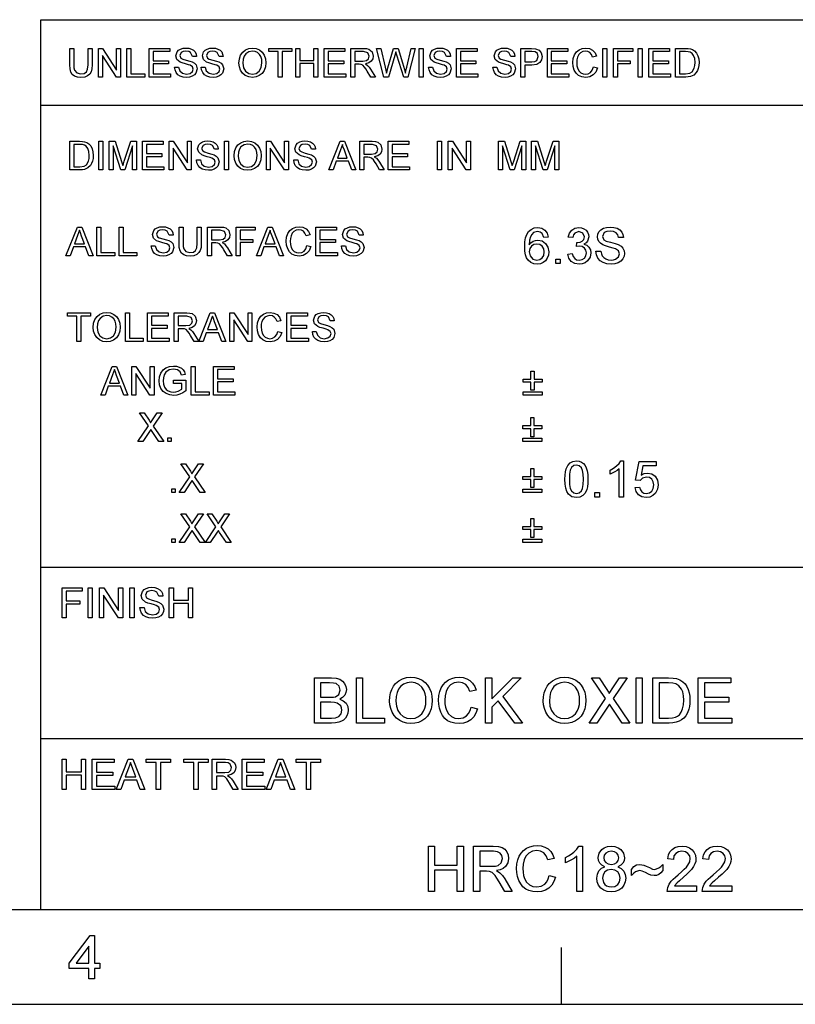
# Model space of a CAD drawing. Extents: x 8 to 406, y 8 to 280.
# Drawn here: x 230 to 272, y 8 to 62 of the extents above; entities that cross this region are included whole.
import ezdxf

# ---------------------------------------------------------------- set-up
doc = ezdxf.new("R2010")
doc.units = 0
doc.layers.get('0').update_dxf_attribs({"linetype": 'CONTINUOUS'})

msp = doc.modelspace()

# ---------------------------------------------------------------- linework, layer by layer
at = {"color": 7}
for p, q in [((230.678, 62.027), (401.25, 62.027)), ((230.678, 12.75), (230.678, 62.027)), ((230.678, 57.288), (315.964, 57.288)), ((230.678, 31.702), (401.25, 31.702)), ((230.678, 22.226), (273.321, 22.226))]:
    msp.add_line(p, q, dxfattribs=at)
at = {"color": 150}
msp.add_line((12.75, 12.75), (401.25, 12.75), dxfattribs=at)
at = {"color": 7, "ltscale": 0.07875}
msp.add_line((259.5, 7.5), (259.5, 10.65), dxfattribs=at)
at = {"color": 11}
msp.add_line((7.5, 7.5), (406.5, 7.5), dxfattribs=at)
at = {"color": 7}
for points in [[(233.292, 60.435), (233.512, 60.435), (233.512, 59.523), (233.499, 59.31), (233.459, 59.145), (233.384, 59.018), (233.266, 58.918), (233.105, 58.852), (232.9, 58.83), (232.7, 58.849), (232.54, 58.906), (232.42, 59), (232.341, 59.128), (232.296, 59.299), (232.281, 59.523), (232.281, 60.435), (232.501, 60.435), (232.501, 59.53), (232.51, 59.353), (232.537, 59.229), (232.664, 59.08), (232.882, 59.028), (233.072, 59.054), (233.198, 59.131), (233.269, 59.283), (233.292, 59.53)], [(233.864, 58.852), (233.864, 60.435), (234.097, 60.435), (234.875, 59.239), (234.875, 60.435), (235.095, 60.435), (235.095, 58.852), (234.862, 58.852), (234.084, 60.047), (234.084, 58.852)], [(235.447, 58.852), (235.447, 60.435), (235.667, 60.435), (235.667, 59.028), (236.436, 59.028), (236.436, 58.852)], [(236.678, 58.852), (236.678, 60.435), (237.821, 60.435), (237.821, 60.259), (236.898, 60.259), (236.898, 59.753), (237.755, 59.753), (237.755, 59.577), (236.898, 59.577), (236.898, 59.028), (237.865, 59.028), (237.865, 58.852)], [(238.085, 59.401), (238.305, 59.401), (238.367, 59.19), (238.517, 59.057), (238.747, 59.006), (238.947, 59.044), (239.076, 59.15), (239.118, 59.287), (239.078, 59.411), (238.944, 59.502), (238.848, 59.534), (238.679, 59.58), (238.503, 59.631), (238.384, 59.679), (238.209, 59.826), (238.151, 60.022), (238.219, 60.246), (238.302, 60.337), (238.416, 60.403), (238.553, 60.443), (238.704, 60.457), (238.868, 60.443), (239.012, 60.402), (239.13, 60.333), (239.217, 60.239), (239.272, 60.124), (239.294, 59.995), (239.074, 59.995), (238.972, 60.209), (238.863, 60.263), (238.712, 60.281), (238.558, 60.263), (238.452, 60.211), (238.371, 60.041), (238.429, 59.9), (238.531, 59.844), (238.725, 59.786), (238.929, 59.732), (239.062, 59.685), (239.185, 59.613), (239.271, 59.525), (239.338, 59.301), (239.266, 59.064), (239.179, 58.966), (239.06, 58.891), (238.917, 58.845), (238.756, 58.83), (238.56, 58.847), (238.398, 58.897), (238.269, 58.98), (238.172, 59.098), (238.109, 59.241)], [(239.558, 59.401), (239.778, 59.401), (239.84, 59.19), (239.99, 59.057), (240.22, 59.006), (240.42, 59.044), (240.549, 59.15), (240.591, 59.287), (240.551, 59.411), (240.417, 59.502), (240.321, 59.534), (240.152, 59.58), (239.976, 59.631), (239.857, 59.679), (239.682, 59.826), (239.624, 60.022), (239.692, 60.246), (239.775, 60.337), (239.889, 60.403), (240.026, 60.443), (240.177, 60.457), (240.341, 60.443), (240.485, 60.402), (240.603, 60.333), (240.69, 60.239), (240.745, 60.124), (240.767, 59.995), (240.548, 59.995), (240.445, 60.209), (240.336, 60.263), (240.185, 60.281), (240.031, 60.263), (239.926, 60.211), (239.844, 60.041), (239.902, 59.9), (240.004, 59.844), (240.198, 59.786), (240.402, 59.732), (240.535, 59.685), (240.658, 59.613), (240.744, 59.525), (240.811, 59.301), (240.739, 59.064), (240.652, 58.966), (240.533, 58.891), (240.39, 58.845), (240.229, 58.83), (240.033, 58.847), (239.871, 58.897), (239.742, 58.98), (239.645, 59.098), (239.582, 59.241)], [(241.647, 59.622), (241.67, 59.865), (241.74, 60.069), (241.856, 60.235), (242.009, 60.358), (242.189, 60.432), (242.395, 60.457), (242.601, 60.431), (242.786, 60.353), (242.939, 60.228), (243.051, 60.063), (243.119, 59.864), (243.142, 59.641), (243.118, 59.414), (243.046, 59.213), (242.93, 59.047), (242.774, 58.927), (242.591, 58.854), (242.394, 58.83), (242.185, 58.857), (242, 58.937), (241.847, 59.064), (241.736, 59.23), (241.669, 59.421)], [(241.867, 59.62), (241.904, 59.364), (242.017, 59.17), (242.186, 59.047), (242.393, 59.006), (242.603, 59.047), (242.773, 59.172), (242.885, 59.372), (242.922, 59.642), (242.906, 59.823), (242.858, 59.979), (242.78, 60.106), (242.672, 60.202), (242.542, 60.261), (242.396, 60.281), (242.195, 60.243), (242.023, 60.129), (241.936, 60.004), (241.884, 59.835)], [(243.823, 58.852), (243.823, 60.259), (243.296, 60.259), (243.296, 60.435), (244.571, 60.435), (244.571, 60.259), (244.043, 60.259), (244.043, 58.852)], [(244.791, 58.852), (244.791, 60.435), (245.011, 60.435), (245.011, 59.775), (245.802, 59.775), (245.802, 60.435), (246.022, 60.435), (246.022, 58.852), (245.802, 58.852), (245.802, 59.599), (245.011, 59.599), (245.011, 58.852)], [(246.374, 58.852), (246.374, 60.435), (247.517, 60.435), (247.517, 60.259), (246.594, 60.259), (246.594, 59.753), (247.451, 59.753), (247.451, 59.577), (246.594, 59.577), (246.594, 59.028), (247.561, 59.028), (247.561, 58.852)], [(247.847, 58.852), (247.847, 60.435), (248.538, 60.435), (248.717, 60.424), (248.847, 60.392), (249.015, 60.243), (249.078, 60.005), (249.052, 59.851), (248.974, 59.723), (248.841, 59.629), (248.651, 59.577), (248.773, 59.498), (248.859, 59.403), (248.94, 59.286), (249.203, 58.852), (248.95, 58.852), (248.749, 59.184), (248.669, 59.31), (248.605, 59.403), (248.503, 59.508), (248.411, 59.548), (248.299, 59.555), (248.067, 59.555), (248.067, 58.852)], [(248.067, 59.731), (248.498, 59.731), (248.709, 59.761), (248.82, 59.857), (248.858, 60), (248.783, 60.186), (248.547, 60.259), (248.067, 60.259)], [(249.677, 58.852), (249.269, 60.435), (249.496, 60.435), (249.734, 59.396), (249.771, 59.234), (249.808, 59.073), (249.865, 59.265), (249.891, 59.355), (250.209, 60.435), (250.461, 60.435), (250.694, 59.645), (250.761, 59.453), (250.817, 59.262), (250.863, 59.073), (250.896, 59.216), (250.937, 59.393), (251.175, 60.435), (251.402, 60.435), (250.994, 58.852), (250.77, 58.852), (250.39, 60.069), (250.335, 60.244), (250.275, 60.04), (249.925, 58.852)], [(251.622, 58.852), (251.622, 60.435), (251.842, 60.435), (251.842, 58.852)], [(252.149, 59.401), (252.369, 59.401), (252.431, 59.19), (252.581, 59.057), (252.811, 59.006), (253.011, 59.044), (253.14, 59.15), (253.183, 59.287), (253.142, 59.411), (253.008, 59.502), (252.912, 59.534), (252.743, 59.58), (252.567, 59.631), (252.448, 59.679), (252.273, 59.826), (252.215, 60.022), (252.283, 60.246), (252.366, 60.337), (252.48, 60.403), (252.617, 60.443), (252.768, 60.457), (252.932, 60.443), (253.076, 60.402), (253.194, 60.333), (253.281, 60.239), (253.336, 60.124), (253.359, 59.995), (253.139, 59.995), (253.036, 60.209), (252.927, 60.263), (252.777, 60.281), (252.622, 60.263), (252.517, 60.211), (252.435, 60.041), (252.493, 59.9), (252.595, 59.844), (252.789, 59.786), (252.993, 59.732), (253.126, 59.685), (253.249, 59.613), (253.335, 59.525), (253.403, 59.301), (253.331, 59.064), (253.243, 58.966), (253.124, 58.891), (252.981, 58.845), (252.821, 58.83), (252.624, 58.847), (252.462, 58.897), (252.334, 58.98), (252.236, 59.098), (252.173, 59.241)], [(253.688, 58.852), (253.688, 60.435), (254.832, 60.435), (254.832, 60.259), (253.908, 60.259), (253.908, 59.753), (254.766, 59.753), (254.766, 59.577), (253.908, 59.577), (253.908, 59.028), (254.876, 59.028), (254.876, 58.852)], [(255.711, 59.401), (255.931, 59.401), (255.993, 59.19), (256.143, 59.057), (256.373, 59.006), (256.573, 59.044), (256.702, 59.15), (256.744, 59.287), (256.704, 59.411), (256.57, 59.502), (256.474, 59.534), (256.305, 59.58), (256.129, 59.631), (256.01, 59.679), (255.835, 59.826), (255.777, 60.022), (255.845, 60.246), (255.928, 60.337), (256.042, 60.403), (256.179, 60.443), (256.33, 60.457), (256.494, 60.443), (256.638, 60.402), (256.756, 60.333), (256.843, 60.239), (256.898, 60.124), (256.92, 59.995), (256.7, 59.995), (256.598, 60.209), (256.489, 60.263), (256.338, 60.281), (256.184, 60.263), (256.078, 60.211), (255.997, 60.041), (256.055, 59.9), (256.157, 59.844), (256.351, 59.786), (256.555, 59.732), (256.688, 59.685), (256.811, 59.613), (256.897, 59.525), (256.964, 59.301), (256.892, 59.064), (256.805, 58.966), (256.686, 58.891), (256.543, 58.845), (256.382, 58.83), (256.186, 58.847), (256.024, 58.897), (255.895, 58.98), (255.798, 59.098), (255.735, 59.241)], [(257.25, 58.852), (257.25, 60.435), (257.837, 60.435), (258.074, 60.42), (258.265, 60.347), (258.39, 60.197), (258.437, 59.985), (258.406, 59.802), (258.313, 59.649), (258.138, 59.546), (257.863, 59.511), (257.47, 59.511), (257.47, 58.852)], [(257.47, 59.687), (257.861, 59.687), (258.027, 59.706), (258.136, 59.764), (258.217, 59.979), (258.17, 60.15), (258.043, 60.245), (257.857, 60.259), (257.47, 60.259)], [(258.723, 58.852), (258.723, 60.435), (259.866, 60.435), (259.866, 60.259), (258.943, 60.259), (258.943, 59.753), (259.8, 59.753), (259.8, 59.577), (258.943, 59.577), (258.943, 59.028), (259.91, 59.028), (259.91, 58.852)], [(261.274, 59.407), (261.493, 59.355), (261.404, 59.129), (261.263, 58.964), (261.077, 58.863), (260.855, 58.83), (260.629, 58.856), (260.45, 58.933), (260.312, 59.06), (260.212, 59.233), (260.151, 59.437), (260.13, 59.655), (260.153, 59.885), (260.221, 60.084), (260.331, 60.245), (260.48, 60.362), (260.656, 60.433), (260.849, 60.457), (261.059, 60.427), (261.233, 60.337), (261.365, 60.193), (261.449, 60), (261.23, 59.951), (261.167, 60.1), (261.082, 60.202), (260.972, 60.261), (260.838, 60.281), (260.683, 60.259), (260.556, 60.194), (260.459, 60.091), (260.396, 59.959), (260.362, 59.81), (260.35, 59.656), (260.364, 59.468), (260.406, 59.305), (260.477, 59.173), (260.579, 59.08), (260.702, 59.024), (260.835, 59.006), (260.988, 59.031), (261.117, 59.107), (261.214, 59.233)], [(261.801, 58.852), (261.801, 60.435), (262.021, 60.435), (262.021, 58.852)], [(262.395, 58.852), (262.395, 60.435), (263.45, 60.435), (263.45, 60.259), (262.615, 60.259), (262.615, 59.753), (263.318, 59.753), (263.318, 59.577), (262.615, 59.577), (262.615, 58.852)], [(263.758, 58.852), (263.758, 60.435), (263.978, 60.435), (263.978, 58.852)], [(264.352, 58.852), (264.352, 60.435), (265.495, 60.435), (265.495, 60.259), (264.571, 60.259), (264.571, 59.753), (265.429, 59.753), (265.429, 59.577), (264.571, 59.577), (264.571, 59.028), (265.539, 59.028), (265.539, 58.852)], [(265.825, 58.852), (265.825, 60.435), (266.365, 60.435), (266.526, 60.429), (266.644, 60.412), (266.769, 60.368), (266.875, 60.299), (266.983, 60.178), (267.06, 60.028), (267.107, 59.852), (267.122, 59.652), (267.111, 59.482), (267.08, 59.332), (267.033, 59.205), (266.973, 59.102), (266.83, 58.958), (266.643, 58.879), (266.525, 58.859), (266.391, 58.852)], [(266.045, 59.028), (266.373, 59.028), (266.611, 59.057), (266.749, 59.141), (266.862, 59.345), (266.892, 59.486), (266.902, 59.655), (266.882, 59.879), (266.823, 60.044), (266.735, 60.157), (266.631, 60.226), (266.524, 60.251), (266.367, 60.259), (266.045, 60.259)], [(232.281, 53.708), (232.281, 55.291), (232.821, 55.291), (232.982, 55.285), (233.1, 55.268), (233.225, 55.224), (233.331, 55.155), (233.439, 55.034), (233.516, 54.884), (233.563, 54.708), (233.578, 54.508), (233.567, 54.338), (233.536, 54.188), (233.489, 54.061), (233.429, 53.958), (233.286, 53.814), (233.099, 53.735), (232.981, 53.715), (232.847, 53.708)], [(232.501, 53.884), (232.829, 53.884), (233.067, 53.913), (233.205, 53.997), (233.318, 54.201), (233.348, 54.343), (233.358, 54.511), (233.338, 54.735), (233.279, 54.9), (233.191, 55.014), (233.087, 55.082), (232.98, 55.107), (232.824, 55.115), (232.501, 55.115)], [(233.886, 53.708), (233.886, 55.291), (234.106, 55.291), (234.106, 53.708)], [(234.457, 53.708), (234.457, 55.291), (234.784, 55.291), (235.143, 54.177), (235.216, 53.944), (235.248, 54.05), (235.295, 54.196), (235.651, 55.291), (235.974, 55.291), (235.974, 53.708), (235.755, 53.708), (235.755, 55.049), (235.324, 53.708), (235.104, 53.708), (234.677, 55.049), (234.677, 53.708)], [(236.304, 53.708), (236.304, 55.291), (237.447, 55.291), (237.447, 55.115), (236.524, 55.115), (236.524, 54.609), (237.382, 54.609), (237.382, 54.433), (236.524, 54.433), (236.524, 53.884), (237.491, 53.884), (237.491, 53.708)], [(237.777, 53.708), (237.777, 55.291), (238.01, 55.291), (238.789, 54.095), (238.789, 55.291), (239.008, 55.291), (239.008, 53.708), (238.776, 53.708), (237.997, 54.903), (237.997, 53.708)], [(239.294, 54.258), (239.514, 54.258), (239.576, 54.046), (239.726, 53.913), (239.956, 53.862), (240.156, 53.9), (240.285, 54.006), (240.328, 54.143), (240.287, 54.267), (240.153, 54.358), (240.057, 54.39), (239.888, 54.436), (239.712, 54.487), (239.593, 54.535), (239.418, 54.682), (239.36, 54.878), (239.428, 55.102), (239.511, 55.193), (239.625, 55.259), (239.762, 55.299), (239.913, 55.313), (240.077, 55.299), (240.221, 55.258), (240.339, 55.189), (240.426, 55.095), (240.481, 54.98), (240.504, 54.851), (240.284, 54.851), (240.181, 55.065), (240.072, 55.119), (239.922, 55.137), (239.767, 55.119), (239.662, 55.067), (239.58, 54.897), (239.638, 54.756), (239.74, 54.7), (239.934, 54.642), (240.138, 54.588), (240.271, 54.541), (240.394, 54.469), (240.48, 54.381), (240.548, 54.157), (240.476, 53.92), (240.388, 53.822), (240.269, 53.748), (240.126, 53.701), (239.966, 53.686), (239.769, 53.703), (239.607, 53.753), (239.479, 53.836), (239.381, 53.954), (239.318, 54.097)], [(240.855, 53.708), (240.855, 55.291), (241.075, 55.291), (241.075, 53.708)], [(241.383, 54.478), (241.406, 54.721), (241.476, 54.925), (241.592, 55.091), (241.745, 55.214), (241.925, 55.288), (242.132, 55.313), (242.337, 55.287), (242.522, 55.209), (242.675, 55.084), (242.787, 54.919), (242.855, 54.72), (242.878, 54.497), (242.854, 54.27), (242.782, 54.069), (242.666, 53.903), (242.51, 53.783), (242.327, 53.71), (242.131, 53.686), (241.921, 53.713), (241.736, 53.793), (241.583, 53.92), (241.472, 54.086), (241.405, 54.277)], [(241.603, 54.476), (241.64, 54.221), (241.753, 54.026), (241.922, 53.903), (242.129, 53.862), (242.34, 53.903), (242.509, 54.028), (242.621, 54.228), (242.658, 54.498), (242.642, 54.679), (242.594, 54.835), (242.516, 54.962), (242.408, 55.058), (242.278, 55.117), (242.133, 55.137), (241.931, 55.099), (241.759, 54.985), (241.672, 54.86), (241.62, 54.691)], [(243.164, 53.708), (243.164, 55.291), (243.397, 55.291), (244.175, 54.095), (244.175, 55.291), (244.395, 55.291), (244.395, 53.708), (244.162, 53.708), (243.384, 54.903), (243.384, 53.708)], [(244.681, 54.258), (244.901, 54.258), (244.963, 54.046), (245.113, 53.913), (245.343, 53.862), (245.543, 53.9), (245.672, 54.006), (245.714, 54.143), (245.674, 54.267), (245.539, 54.358), (245.443, 54.39), (245.275, 54.436), (245.099, 54.487), (244.979, 54.535), (244.804, 54.682), (244.747, 54.878), (244.814, 55.102), (244.897, 55.193), (245.012, 55.259), (245.148, 55.299), (245.3, 55.313), (245.464, 55.299), (245.608, 55.258), (245.726, 55.189), (245.813, 55.095), (245.868, 54.98), (245.89, 54.851), (245.67, 54.851), (245.567, 55.065), (245.459, 55.119), (245.308, 55.137), (245.154, 55.119), (245.048, 55.067), (244.967, 54.897), (245.024, 54.756), (245.127, 54.7), (245.321, 54.642), (245.525, 54.588), (245.658, 54.541), (245.781, 54.469), (245.867, 54.381), (245.934, 54.157), (245.862, 53.92), (245.775, 53.822), (245.656, 53.748), (245.512, 53.701), (245.352, 53.686), (245.156, 53.703), (244.994, 53.753), (244.865, 53.836), (244.767, 53.954), (244.705, 54.097)], [(246.625, 53.708), (247.253, 55.291), (247.495, 55.291), (248.123, 53.708), (247.891, 53.708), (247.714, 54.192), (247.035, 54.192), (246.858, 53.708)], [(247.1, 54.367), (247.648, 54.367), (247.492, 54.794), (247.426, 54.974), (247.374, 55.115), (247.321, 54.97), (247.267, 54.822)], [(248.334, 53.708), (248.334, 55.291), (249.026, 55.291), (249.204, 55.28), (249.334, 55.248), (249.502, 55.099), (249.565, 54.861), (249.539, 54.707), (249.461, 54.579), (249.328, 54.486), (249.138, 54.433), (249.26, 54.354), (249.346, 54.259), (249.427, 54.142), (249.69, 53.708), (249.437, 53.708), (249.237, 54.04), (249.156, 54.166), (249.092, 54.259), (248.99, 54.364), (248.898, 54.404), (248.786, 54.411), (248.554, 54.411), (248.554, 53.708)], [(248.554, 54.587), (248.985, 54.587), (249.196, 54.617), (249.307, 54.713), (249.345, 54.856), (249.271, 55.042), (249.034, 55.115), (248.554, 55.115)], [(249.91, 53.708), (249.91, 55.291), (251.053, 55.291), (251.053, 55.115), (250.13, 55.115), (250.13, 54.609), (250.987, 54.609), (250.987, 54.433), (250.13, 54.433), (250.13, 53.884), (251.097, 53.884), (251.097, 53.708)], [(252.636, 53.708), (252.636, 55.291), (252.856, 55.291), (252.856, 53.708)], [(253.23, 53.708), (253.23, 55.291), (253.463, 55.291), (254.241, 54.095), (254.241, 55.291), (254.461, 55.291), (254.461, 53.708), (254.228, 53.708), (253.45, 54.903), (253.45, 53.708)], [(256.022, 53.708), (256.022, 55.291), (256.349, 55.291), (256.708, 54.177), (256.781, 53.944), (256.813, 54.05), (256.86, 54.196), (257.216, 55.291), (257.539, 55.291), (257.539, 53.708), (257.319, 53.708), (257.319, 55.049), (256.889, 53.708), (256.669, 53.708), (256.242, 55.049), (256.242, 53.708)], [(257.847, 53.708), (257.847, 55.291), (258.174, 55.291), (258.533, 54.177), (258.606, 53.944), (258.638, 54.05), (258.685, 54.196), (259.041, 55.291), (259.364, 55.291), (259.364, 53.708), (259.144, 53.708), (259.144, 55.049), (258.714, 53.708), (258.494, 53.708), (258.067, 55.049), (258.067, 53.708)], [(232.07, 48.958), (232.698, 50.541), (232.941, 50.541), (233.569, 48.958), (233.336, 48.958), (233.159, 49.442), (232.48, 49.442), (232.303, 48.958)], [(232.545, 49.618), (233.094, 49.618), (232.937, 50.045), (232.871, 50.224), (232.819, 50.365), (232.766, 50.22), (232.712, 50.072)], [(233.779, 48.958), (233.779, 50.541), (233.999, 50.541), (233.999, 49.134), (234.769, 49.134), (234.769, 48.958)], [(235.01, 48.958), (235.01, 50.541), (235.23, 50.541), (235.23, 49.134), (236, 49.134), (236, 48.958)], [(236.791, 49.508), (237.011, 49.508), (237.073, 49.296), (237.223, 49.163), (237.453, 49.112), (237.653, 49.151), (237.782, 49.257), (237.825, 49.394), (237.784, 49.518), (237.65, 49.608), (237.554, 49.64), (237.385, 49.686), (237.209, 49.738), (237.09, 49.786), (236.915, 49.932), (236.857, 50.129), (236.925, 50.352), (237.008, 50.443), (237.122, 50.509), (237.259, 50.55), (237.41, 50.563), (237.575, 50.549), (237.718, 50.508), (237.836, 50.439), (237.923, 50.345), (237.979, 50.23), (238.001, 50.101), (237.781, 50.101), (237.678, 50.315), (237.569, 50.369), (237.419, 50.387), (237.265, 50.37), (237.159, 50.317), (237.077, 50.147), (237.135, 50.006), (237.237, 49.95), (237.431, 49.892), (237.635, 49.838), (237.768, 49.791), (237.891, 49.719), (237.977, 49.631), (238.045, 49.407), (237.973, 49.171), (237.885, 49.072), (237.766, 48.998), (237.623, 48.952), (237.463, 48.936), (237.266, 48.953), (237.104, 49.003), (236.976, 49.087), (236.878, 49.204), (236.815, 49.347)], [(239.342, 50.541), (239.562, 50.541), (239.562, 49.629), (239.548, 49.416), (239.508, 49.251), (239.433, 49.125), (239.315, 49.024), (239.154, 48.958), (238.95, 48.936), (238.75, 48.955), (238.59, 49.013), (238.47, 49.106), (238.39, 49.234), (238.345, 49.405), (238.33, 49.629), (238.33, 50.541), (238.55, 50.541), (238.55, 49.637), (238.559, 49.459), (238.587, 49.335), (238.713, 49.186), (238.932, 49.134), (239.122, 49.16), (239.248, 49.238), (239.318, 49.389), (239.342, 49.637)], [(239.913, 48.958), (239.913, 50.541), (240.605, 50.541), (240.783, 50.53), (240.913, 50.499), (241.082, 50.349), (241.145, 50.112), (241.118, 49.958), (241.04, 49.83), (240.907, 49.736), (240.718, 49.684), (240.84, 49.605), (240.926, 49.509), (241.006, 49.392), (241.27, 48.958), (241.016, 48.958), (240.816, 49.29), (240.736, 49.417), (240.671, 49.51), (240.569, 49.614), (240.477, 49.654), (240.366, 49.662), (240.133, 49.662), (240.133, 48.958)], [(240.133, 49.838), (240.564, 49.838), (240.775, 49.867), (240.887, 49.963), (240.925, 50.106), (240.85, 50.292), (240.613, 50.365), (240.133, 50.365)], [(241.489, 48.958), (241.489, 50.541), (242.545, 50.541), (242.545, 50.365), (241.709, 50.365), (241.709, 49.86), (242.413, 49.86), (242.413, 49.684), (241.709, 49.684), (241.709, 48.958)], [(242.62, 48.958), (243.248, 50.541), (243.491, 50.541), (244.119, 48.958), (243.886, 48.958), (243.709, 49.442), (243.03, 49.442), (242.853, 48.958)], [(243.095, 49.618), (243.643, 49.618), (243.487, 50.045), (243.421, 50.224), (243.369, 50.365), (243.316, 50.22), (243.262, 50.072)], [(245.406, 49.514), (245.626, 49.461), (245.536, 49.235), (245.395, 49.071), (245.21, 48.97), (244.988, 48.936), (244.762, 48.962), (244.582, 49.04), (244.445, 49.166), (244.345, 49.34), (244.284, 49.543), (244.263, 49.761), (244.286, 49.991), (244.354, 50.19), (244.464, 50.351), (244.613, 50.468), (244.789, 50.539), (244.982, 50.563), (245.192, 50.533), (245.365, 50.443), (245.498, 50.299), (245.582, 50.106), (245.362, 50.058), (245.3, 50.206), (245.215, 50.309), (245.105, 50.368), (244.971, 50.387), (244.816, 50.365), (244.688, 50.3), (244.592, 50.198), (244.529, 50.066), (244.495, 49.916), (244.483, 49.763), (244.497, 49.574), (244.539, 49.411), (244.61, 49.28), (244.712, 49.186), (244.835, 49.131), (244.967, 49.112), (245.121, 49.137), (245.25, 49.213), (245.347, 49.339)], [(245.912, 48.958), (245.912, 50.541), (247.055, 50.541), (247.055, 50.365), (246.132, 50.365), (246.132, 49.86), (246.989, 49.86), (246.989, 49.684), (246.132, 49.684), (246.132, 49.134), (247.099, 49.134), (247.099, 48.958)], [(247.319, 49.508), (247.539, 49.508), (247.601, 49.296), (247.751, 49.163), (247.981, 49.112), (248.181, 49.151), (248.31, 49.257), (248.353, 49.394), (248.312, 49.518), (248.178, 49.608), (248.082, 49.64), (247.913, 49.686), (247.737, 49.738), (247.618, 49.786), (247.443, 49.932), (247.385, 50.129), (247.453, 50.352), (247.536, 50.443), (247.65, 50.509), (247.787, 50.55), (247.938, 50.563), (248.102, 50.549), (248.246, 50.508), (248.364, 50.439), (248.451, 50.345), (248.506, 50.23), (248.528, 50.101), (248.309, 50.101), (248.206, 50.315), (248.097, 50.369), (247.947, 50.387), (247.792, 50.37), (247.687, 50.317), (247.605, 50.147), (247.663, 50.006), (247.765, 49.95), (247.959, 49.892), (248.163, 49.838), (248.296, 49.791), (248.419, 49.719), (248.505, 49.631), (248.572, 49.407), (248.5, 49.171), (248.413, 49.072), (248.294, 48.998), (248.151, 48.952), (247.991, 48.936), (247.794, 48.953), (247.632, 49.003), (247.504, 49.087), (247.406, 49.204), (247.343, 49.347)], [(258.773, 49.988), (258.523, 49.961), (258.43, 50.183), (258.317, 50.266), (258.181, 50.294), (257.959, 50.233), (257.865, 50.137), (257.788, 50.004), (257.737, 49.817), (257.718, 49.558), (257.817, 49.674), (257.936, 49.757), (258.068, 49.806), (258.206, 49.822), (258.435, 49.777), (258.627, 49.641), (258.758, 49.433), (258.801, 49.173), (258.781, 48.991), (258.719, 48.823), (258.622, 48.68), (258.494, 48.575), (258.341, 48.51), (258.169, 48.488), (257.975, 48.513), (257.806, 48.588), (257.663, 48.713), (257.578, 48.843), (257.517, 49.009), (257.48, 49.212), (257.468, 49.452), (257.481, 49.72), (257.522, 49.949), (257.59, 50.138), (257.685, 50.289), (257.827, 50.415), (257.997, 50.491), (258.197, 50.516), (258.415, 50.481), (258.59, 50.376), (258.712, 50.209)], [(259.857, 49.044), (260.107, 49.072), (260.16, 48.907), (260.239, 48.795), (260.346, 48.732), (260.486, 48.711), (260.649, 48.74), (260.776, 48.826), (260.857, 48.956), (260.884, 49.113), (260.858, 49.261), (260.777, 49.382), (260.656, 49.461), (260.505, 49.488), (260.338, 49.461), (260.364, 49.683), (260.402, 49.68), (260.537, 49.699), (260.659, 49.758), (260.745, 49.857), (260.773, 49.998), (260.688, 50.21), (260.469, 50.294), (260.248, 50.211), (260.175, 50.107), (260.134, 49.961), (259.884, 49.988), (259.955, 50.212), (260.081, 50.378), (260.253, 50.482), (260.462, 50.516), (260.613, 50.499), (260.751, 50.447), (260.868, 50.365), (260.953, 50.257), (261.006, 50.133), (261.023, 50.002), (260.954, 49.769), (260.868, 49.674), (260.749, 49.601), (260.908, 49.539), (261.03, 49.432), (261.108, 49.288), (261.134, 49.111), (261.088, 48.871), (260.948, 48.67), (260.813, 48.569), (260.656, 48.509), (260.477, 48.488), (260.242, 48.527), (260.05, 48.643), (259.917, 48.821)], [(261.412, 49.211), (261.69, 49.211), (261.718, 49.063), (261.768, 48.944), (261.846, 48.85), (261.958, 48.775), (262.095, 48.727), (262.249, 48.711), (262.383, 48.723), (262.501, 48.76), (262.664, 48.893), (262.718, 49.067), (262.666, 49.223), (262.497, 49.338), (262.375, 49.378), (262.163, 49.436), (261.94, 49.501), (261.789, 49.562), (261.66, 49.646), (261.568, 49.747), (261.514, 49.864), (261.496, 49.995), (261.517, 50.141), (261.581, 50.277), (261.686, 50.392), (261.83, 50.476), (262.003, 50.527), (262.194, 50.544), (262.402, 50.527), (262.583, 50.474), (262.732, 50.388), (262.842, 50.268), (262.912, 50.124), (262.94, 49.961), (262.662, 49.961), (262.62, 50.118), (262.532, 50.231), (262.395, 50.299), (262.205, 50.322), (262.01, 50.3), (261.876, 50.233), (261.773, 50.019), (261.846, 49.84), (261.976, 49.769), (262.221, 49.697), (262.479, 49.628), (262.647, 49.569), (262.802, 49.478), (262.91, 49.366), (262.974, 49.234), (262.996, 49.084), (262.973, 48.93), (262.905, 48.785), (262.794, 48.66), (262.644, 48.566), (262.463, 48.508), (262.26, 48.488), (262.012, 48.51), (261.808, 48.573), (261.645, 48.679), (261.522, 48.827), (261.442, 49.008)], [(257.718, 49.179), (257.775, 48.942), (257.927, 48.77), (258.15, 48.711), (258.311, 48.741), (258.44, 48.833), (258.523, 48.977), (258.551, 49.165), (258.524, 49.346), (258.441, 49.483), (258.311, 49.571), (258.14, 49.6), (257.977, 49.571), (257.841, 49.483), (257.748, 49.349)], [(259.19, 48.516), (259.19, 48.766), (259.44, 48.766), (259.44, 48.516)], [(233.578, 44.979), (233.601, 45.221), (233.671, 45.425), (233.787, 45.592), (233.94, 45.715), (234.12, 45.789), (234.326, 45.813), (234.532, 45.787), (234.717, 45.709), (234.87, 45.585), (234.982, 45.419), (235.05, 45.221), (235.073, 44.997), (235.049, 44.771), (234.977, 44.569), (234.861, 44.403), (234.705, 44.283), (234.522, 44.211), (234.325, 44.186), (234.116, 44.213), (233.931, 44.294), (233.778, 44.42), (233.667, 44.586), (233.6, 44.777)], [(243.798, 44.764), (244.018, 44.711), (243.928, 44.486), (243.787, 44.321), (243.602, 44.22), (243.38, 44.186), (243.154, 44.212), (242.974, 44.29), (242.837, 44.417), (242.736, 44.59), (242.675, 44.793), (242.655, 45.011), (242.677, 45.242), (242.746, 45.44), (242.856, 45.601), (243.004, 45.718), (243.18, 45.79), (243.373, 45.813), (243.583, 45.783), (243.757, 45.693), (243.889, 45.549), (243.974, 45.356), (243.754, 45.308), (243.692, 45.457), (243.606, 45.559), (243.497, 45.618), (243.362, 45.637), (243.207, 45.616), (243.08, 45.55), (242.984, 45.448), (242.921, 45.316), (242.886, 45.167), (242.875, 45.013), (242.889, 44.824), (242.93, 44.661), (243.002, 44.53), (243.104, 44.437), (243.227, 44.381), (243.359, 44.362), (243.513, 44.388), (243.641, 44.463), (243.738, 44.589)], [(245.711, 44.758), (245.931, 44.758), (245.993, 44.547), (246.143, 44.413), (246.373, 44.362), (246.573, 44.401), (246.702, 44.507), (246.744, 44.644), (246.703, 44.768), (246.569, 44.859), (246.473, 44.891), (246.305, 44.937), (246.129, 44.988), (246.009, 45.036), (245.834, 45.183), (245.777, 45.379), (245.844, 45.602), (245.927, 45.693), (246.041, 45.76), (246.178, 45.8), (246.33, 45.813), (246.494, 45.799), (246.638, 45.758), (246.756, 45.69), (246.843, 45.595), (246.898, 45.48), (246.92, 45.352), (246.7, 45.352), (246.597, 45.565), (246.489, 45.619), (246.338, 45.637), (246.184, 45.62), (246.078, 45.567), (245.997, 45.398), (246.054, 45.256), (246.157, 45.2), (246.351, 45.143), (246.555, 45.088), (246.688, 45.041), (246.811, 44.97), (246.897, 44.881), (246.964, 44.657), (246.892, 44.421), (246.804, 44.322), (246.685, 44.248), (246.542, 44.202), (246.382, 44.186), (246.186, 44.203), (246.024, 44.253), (245.895, 44.337), (245.797, 44.454), (245.735, 44.597)], [(232.676, 44.208), (232.676, 45.615), (232.149, 45.615), (232.149, 45.791), (233.424, 45.791), (233.424, 45.615), (232.896, 45.615), (232.896, 44.208)], [(233.798, 44.976), (233.835, 44.721), (233.948, 44.526), (234.117, 44.403), (234.324, 44.362), (234.535, 44.404), (234.704, 44.528), (234.816, 44.729), (234.853, 44.999), (234.837, 45.179), (234.789, 45.335), (234.711, 45.463), (234.603, 45.558), (234.473, 45.618), (234.328, 45.637), (234.126, 45.599), (233.954, 45.485), (233.867, 45.361), (233.815, 45.191)], [(235.359, 44.208), (235.359, 45.791), (235.579, 45.791), (235.579, 44.384), (236.348, 44.384), (236.348, 44.208)], [(236.59, 44.208), (236.59, 45.791), (237.733, 45.791), (237.733, 45.615), (236.81, 45.615), (236.81, 45.11), (237.667, 45.11), (237.667, 44.934), (236.81, 44.934), (236.81, 44.384), (237.777, 44.384), (237.777, 44.208)], [(238.063, 44.208), (238.063, 45.791), (238.755, 45.791), (238.933, 45.781), (239.063, 45.749), (239.231, 45.599), (239.294, 45.362), (239.268, 45.208), (239.19, 45.08), (239.057, 44.986), (238.867, 44.934), (238.989, 44.855), (239.075, 44.76), (239.156, 44.642), (239.419, 44.208), (239.166, 44.208), (238.966, 44.54), (238.885, 44.667), (238.821, 44.76), (238.719, 44.865), (238.627, 44.905), (238.516, 44.912), (238.283, 44.912), (238.283, 44.208)], [(238.283, 45.088), (238.714, 45.088), (238.925, 45.118), (239.036, 45.213), (239.074, 45.356), (239, 45.543), (238.763, 45.615), (238.283, 45.615)], [(239.429, 44.208), (240.057, 45.791), (240.299, 45.791), (240.927, 44.208), (240.695, 44.208), (240.517, 44.692), (239.838, 44.692), (239.661, 44.208)], [(239.903, 44.868), (240.452, 44.868), (240.296, 45.295), (240.229, 45.475), (240.178, 45.615), (240.125, 45.47), (240.07, 45.322)], [(241.138, 44.208), (241.138, 45.791), (241.371, 45.791), (242.149, 44.596), (242.149, 45.791), (242.369, 45.791), (242.369, 44.208), (242.136, 44.208), (241.358, 45.404), (241.358, 44.208)], [(244.304, 44.208), (244.304, 45.791), (245.447, 45.791), (245.447, 45.615), (244.524, 45.615), (244.524, 45.11), (245.381, 45.11), (245.381, 44.934), (244.524, 44.934), (244.524, 44.384), (245.491, 44.384), (245.491, 44.208)], [(234.002, 41.242), (234.63, 42.825), (234.873, 42.825), (235.501, 41.242), (235.268, 41.242), (235.091, 41.726), (234.412, 41.726), (234.235, 41.242)], [(234.477, 41.902), (235.026, 41.902), (234.869, 42.329), (234.803, 42.509), (234.751, 42.649), (234.698, 42.504), (234.644, 42.356)], [(235.711, 41.242), (235.711, 42.825), (235.944, 42.825), (236.723, 41.63), (236.723, 42.825), (236.943, 42.825), (236.943, 41.242), (236.71, 41.242), (235.931, 42.438), (235.931, 41.242)], [(238.02, 41.88), (238.02, 42.056), (238.701, 42.056), (238.701, 41.468), (238.544, 41.36), (238.381, 41.282), (238.214, 41.236), (238.042, 41.22), (237.818, 41.245), (237.616, 41.319), (237.447, 41.441), (237.326, 41.606), (237.253, 41.805), (237.228, 42.026), (237.253, 42.248), (237.325, 42.455), (237.444, 42.628), (237.605, 42.751), (237.801, 42.823), (238.025, 42.847), (238.189, 42.833), (238.337, 42.792), (238.461, 42.727), (238.556, 42.64), (238.625, 42.527), (238.676, 42.384), (238.474, 42.333), (238.386, 42.521), (238.236, 42.63), (238.021, 42.671), (237.775, 42.627), (237.607, 42.512), (237.508, 42.355), (237.463, 42.201), (237.448, 42.034), (237.466, 41.839), (237.52, 41.678), (237.609, 41.553), (237.731, 41.465), (237.873, 41.413), (238.024, 41.396), (238.157, 41.41), (238.287, 41.451), (238.482, 41.569), (238.482, 41.88)], [(239.009, 41.242), (239.009, 42.825), (239.229, 42.825), (239.229, 41.418), (239.999, 41.418), (239.999, 41.242)], [(240.24, 41.242), (240.24, 42.825), (241.384, 42.825), (241.384, 42.649), (240.46, 42.649), (240.46, 42.144), (241.318, 42.144), (241.318, 41.968), (240.46, 41.968), (240.46, 41.418), (241.428, 41.418), (241.428, 41.242)], [(257.817, 41.506), (257.817, 41.946), (257.378, 41.946), (257.378, 42.122), (257.817, 42.122), (257.817, 42.561), (257.993, 42.561), (257.993, 42.122), (258.433, 42.122), (258.433, 41.946), (257.993, 41.946), (257.993, 41.506)], [(258.433, 41.242), (257.378, 41.242), (257.378, 41.418), (258.433, 41.418)], [(236.051, 38.67), (236.632, 39.528), (236.139, 40.253), (236.402, 40.253), (236.678, 39.848), (236.751, 39.705), (236.86, 39.865), (237.123, 40.253), (237.392, 40.253), (236.898, 39.525), (237.48, 38.67), (237.217, 38.67), (236.839, 39.225), (236.767, 39.331), (236.695, 39.226), (236.319, 38.67)], [(257.804, 38.934), (257.804, 39.374), (257.364, 39.374), (257.364, 39.55), (257.804, 39.55), (257.804, 39.989), (257.98, 39.989), (257.98, 39.55), (258.419, 39.55), (258.419, 39.374), (257.98, 39.374), (257.98, 38.934)], [(237.7, 38.67), (237.7, 38.868), (237.897, 38.868), (237.897, 38.67)], [(258.419, 38.67), (257.364, 38.67), (257.364, 38.846), (258.419, 38.846)], [(238.34, 35.852), (238.921, 36.71), (238.428, 37.435), (238.691, 37.435), (238.967, 37.03), (239.041, 36.886), (239.149, 37.047), (239.413, 37.435), (239.681, 37.435), (239.187, 36.706), (239.769, 35.852), (239.506, 35.852), (239.128, 36.406), (239.056, 36.512), (238.985, 36.407), (238.608, 35.852)], [(257.804, 36.116), (257.804, 36.555), (257.364, 36.555), (257.364, 36.731), (257.804, 36.731), (257.804, 37.171), (257.98, 37.171), (257.98, 36.731), (258.419, 36.731), (258.419, 36.555), (257.98, 36.555), (257.98, 36.116)], [(259.695, 36.574), (259.703, 36.794), (259.727, 36.986), (259.766, 37.148), (259.855, 37.342), (259.979, 37.479), (260.138, 37.561), (260.334, 37.589), (260.483, 37.573), (260.617, 37.524), (260.729, 37.446), (260.814, 37.339), (260.878, 37.204), (260.928, 37.044), (260.961, 36.839), (260.972, 36.574), (260.965, 36.355), (260.941, 36.165), (260.902, 36.003), (260.813, 35.809), (260.69, 35.671), (260.53, 35.589), (260.334, 35.561), (260.081, 35.609), (259.889, 35.753), (259.804, 35.902), (259.743, 36.089), (259.707, 36.313)], [(259.945, 36.575), (259.957, 36.286), (259.995, 36.072), (260.057, 35.934), (260.182, 35.821), (260.334, 35.783), (260.485, 35.821), (260.61, 35.935), (260.673, 36.073), (260.71, 36.286), (260.722, 36.575), (260.71, 36.858), (260.674, 37.069), (260.614, 37.209), (260.489, 37.327), (260.331, 37.366), (260.181, 37.332), (260.061, 37.228), (259.996, 37.077), (259.958, 36.859)], [(262.945, 35.589), (262.695, 35.589), (262.695, 37.147), (262.59, 37.063), (262.458, 36.979), (262.319, 36.905), (262.195, 36.852), (262.195, 37.089), (262.391, 37.195), (262.561, 37.322), (262.696, 37.458), (262.784, 37.589), (262.945, 37.589)], [(263.584, 36.116), (263.834, 36.144), (263.878, 35.987), (263.955, 35.874), (264.064, 35.806), (264.204, 35.783), (264.375, 35.816), (264.503, 35.913), (264.584, 36.065), (264.611, 36.259), (264.586, 36.442), (264.51, 36.582), (264.383, 36.67), (264.206, 36.7), (263.997, 36.646), (263.861, 36.505), (263.611, 36.533), (263.806, 37.561), (264.75, 37.561), (264.75, 37.311), (264.012, 37.311), (263.916, 36.794), (264.091, 36.89), (264.274, 36.922), (264.502, 36.877), (264.691, 36.74), (264.819, 36.533), (264.861, 36.274), (264.823, 36.02), (264.709, 35.804), (264.57, 35.669), (264.402, 35.588), (264.203, 35.561), (263.964, 35.599), (263.774, 35.713), (263.643, 35.89)], [(237.922, 35.852), (237.922, 36.05), (238.12, 36.05), (238.12, 35.852)], [(258.419, 35.852), (257.364, 35.852), (257.364, 36.028), (258.419, 36.028)], [(261.361, 35.589), (261.361, 35.839), (261.611, 35.839), (261.611, 35.589)], [(238.34, 33.083), (238.921, 33.941), (238.428, 34.666), (238.691, 34.666), (238.967, 34.261), (239.041, 34.117), (239.149, 34.278), (239.413, 34.666), (239.681, 34.666), (239.187, 33.937), (239.769, 33.083), (239.506, 33.083), (239.128, 33.637), (239.056, 33.743), (238.985, 33.638), (238.608, 33.083)], [(239.791, 33.083), (240.372, 33.941), (239.879, 34.666), (240.142, 34.666), (240.418, 34.261), (240.492, 34.117), (240.601, 34.278), (240.864, 34.666), (241.132, 34.666), (240.638, 33.937), (241.22, 33.083), (240.957, 33.083), (240.579, 33.637), (240.507, 33.743), (240.436, 33.638), (240.06, 33.083)], [(257.804, 33.347), (257.804, 33.786), (257.364, 33.786), (257.364, 33.962), (257.804, 33.962), (257.804, 34.402), (257.98, 34.402), (257.98, 33.962), (258.419, 33.962), (258.419, 33.786), (257.98, 33.786), (257.98, 33.347)], [(237.922, 33.083), (237.922, 33.281), (238.12, 33.281), (238.12, 33.083)], [(258.419, 33.083), (257.364, 33.083), (257.364, 33.259), (258.419, 33.259)], [(231.857, 28.902), (231.857, 30.569), (232.968, 30.569), (232.968, 30.383), (232.088, 30.383), (232.088, 29.851), (232.829, 29.851), (232.829, 29.666), (232.088, 29.666), (232.088, 28.902)], [(233.292, 28.902), (233.292, 30.569), (233.524, 30.569), (233.524, 28.902)], [(233.917, 28.902), (233.917, 30.569), (234.163, 30.569), (234.983, 29.31), (234.983, 30.569), (235.214, 30.569), (235.214, 28.902), (234.969, 28.902), (234.149, 30.161), (234.149, 28.902)], [(235.608, 28.902), (235.608, 30.569), (235.839, 30.569), (235.839, 28.902)], [(236.163, 29.481), (236.395, 29.481), (236.46, 29.258), (236.618, 29.117), (236.86, 29.064), (237.071, 29.104), (237.207, 29.216), (237.251, 29.36), (237.209, 29.491), (237.067, 29.587), (236.966, 29.62), (236.789, 29.669), (236.603, 29.723), (236.478, 29.773), (236.293, 29.928), (236.233, 30.134), (236.304, 30.369), (236.391, 30.465), (236.512, 30.535), (236.656, 30.578), (236.815, 30.592), (236.988, 30.577), (237.139, 30.534), (237.264, 30.462), (237.355, 30.362), (237.413, 30.241), (237.437, 30.106), (237.205, 30.106), (237.097, 30.331), (236.982, 30.388), (236.824, 30.407), (236.662, 30.388), (236.55, 30.333), (236.464, 30.154), (236.525, 30.005), (236.633, 29.946), (236.837, 29.886), (237.052, 29.828), (237.192, 29.779), (237.322, 29.703), (237.412, 29.61), (237.483, 29.375), (237.464, 29.246), (237.407, 29.125), (237.315, 29.021), (237.19, 28.943), (237.039, 28.895), (236.87, 28.879), (236.663, 28.896), (236.493, 28.949), (236.357, 29.037), (236.254, 29.161), (236.188, 29.311)], [(237.784, 28.902), (237.784, 30.569), (238.016, 30.569), (238.016, 29.874), (238.849, 29.874), (238.849, 30.569), (239.081, 30.569), (239.081, 28.902), (238.849, 28.902), (238.849, 29.689), (238.016, 29.689), (238.016, 28.902)], [(245.823, 23.078), (245.823, 25.578), (246.764, 25.578), (247.022, 25.559), (247.224, 25.501), (247.379, 25.404), (247.496, 25.265), (247.57, 25.103), (247.594, 24.932), (247.571, 24.775), (247.502, 24.628), (247.386, 24.499), (247.224, 24.397), (247.426, 24.308), (247.575, 24.172), (247.668, 23.999), (247.698, 23.797), (247.68, 23.629), (247.625, 23.473), (247.542, 23.34), (247.442, 23.242), (247.32, 23.171), (247.171, 23.119), (246.989, 23.088), (246.77, 23.078)], [(246.171, 24.501), (246.695, 24.501), (246.878, 24.509), (247.001, 24.532), (247.185, 24.664), (247.247, 24.895), (247.189, 25.126), (247.024, 25.263), (246.878, 25.291), (246.655, 25.3), (246.171, 25.3)], [(248.15, 23.078), (248.15, 25.578), (248.497, 25.578), (248.497, 23.355), (249.712, 23.355), (249.712, 23.078)], [(249.99, 24.295), (250.003, 24.531), (250.043, 24.746), (250.109, 24.94), (250.201, 25.112), (250.32, 25.263), (250.497, 25.416), (250.698, 25.525), (250.923, 25.591), (251.172, 25.612), (251.393, 25.594), (251.598, 25.539), (251.788, 25.448), (251.957, 25.324), (252.096, 25.171), (252.207, 24.99), (252.287, 24.785), (252.335, 24.563), (252.351, 24.323), (252.334, 24.08), (252.284, 23.855), (252.199, 23.648), (252.084, 23.465), (251.941, 23.315), (251.77, 23.196), (251.58, 23.111), (251.38, 23.06), (251.171, 23.043), (250.946, 23.062), (250.738, 23.118), (250.547, 23.212), (250.379, 23.339), (250.24, 23.493), (250.131, 23.675), (250.053, 23.874), (250.006, 24.081)], [(250.337, 24.29), (250.364, 24.011), (250.443, 23.774), (250.574, 23.58), (250.746, 23.436), (250.944, 23.35), (251.169, 23.321), (251.397, 23.35), (251.597, 23.437), (251.768, 23.583), (251.871, 23.728), (251.945, 23.9), (251.989, 24.099), (252.004, 24.326), (251.993, 24.52), (251.959, 24.698), (251.903, 24.857), (251.779, 25.059), (251.609, 25.21), (251.403, 25.303), (251.174, 25.335), (250.956, 25.308), (250.76, 25.228), (250.584, 25.094), (250.476, 24.954), (250.399, 24.773), (250.353, 24.552)], [(254.504, 23.955), (254.851, 23.872), (254.765, 23.624), (254.644, 23.418), (254.486, 23.255), (254.298, 23.137), (254.084, 23.067), (253.843, 23.043), (253.597, 23.061), (253.383, 23.116), (253.203, 23.207), (253.051, 23.332), (252.926, 23.49), (252.827, 23.68), (252.756, 23.892), (252.713, 24.114), (252.698, 24.346), (252.714, 24.594), (252.762, 24.82), (252.842, 25.023), (252.951, 25.201), (253.087, 25.347), (253.25, 25.462), (253.432, 25.546), (253.627, 25.596), (253.833, 25.612), (254.06, 25.591), (254.262, 25.528), (254.439, 25.423), (254.586, 25.28), (254.701, 25.102), (254.782, 24.891), (254.434, 24.814), (254.336, 25.049), (254.201, 25.21), (254.028, 25.304), (253.816, 25.335), (253.571, 25.3), (253.37, 25.197), (253.217, 25.035), (253.118, 24.827), (253.064, 24.591), (253.046, 24.348), (253.055, 24.145), (253.085, 23.96), (253.134, 23.793), (253.246, 23.586), (253.408, 23.438), (253.601, 23.35), (253.81, 23.321), (254.054, 23.361), (254.256, 23.481), (254.365, 23.604), (254.448, 23.762)], [(255.302, 23.078), (255.302, 25.578), (255.65, 25.578), (255.65, 24.42), (256.807, 25.578), (257.282, 25.578), (256.251, 24.548), (257.351, 23.078), (256.926, 23.078), (256.009, 24.304), (255.65, 23.946), (255.65, 23.078)], [(258.497, 24.295), (258.51, 24.531), (258.55, 24.746), (258.616, 24.94), (258.708, 25.112), (258.827, 25.263), (259.004, 25.416), (259.205, 25.525), (259.43, 25.591), (259.679, 25.612), (259.899, 25.594), (260.105, 25.539), (260.295, 25.448), (260.464, 25.324), (260.603, 25.171), (260.714, 24.99), (260.794, 24.785), (260.842, 24.563), (260.858, 24.323), (260.841, 24.08), (260.791, 23.855), (260.706, 23.648), (260.591, 23.465), (260.448, 23.315), (260.277, 23.196), (260.087, 23.111), (259.887, 23.06), (259.677, 23.043), (259.453, 23.062), (259.245, 23.118), (259.054, 23.212), (258.886, 23.339), (258.747, 23.493), (258.638, 23.675), (258.56, 23.874), (258.513, 24.081)], [(258.844, 24.29), (258.87, 24.011), (258.949, 23.774), (259.081, 23.58), (259.253, 23.436), (259.451, 23.35), (259.676, 23.321), (259.904, 23.35), (260.104, 23.437), (260.275, 23.583), (260.378, 23.728), (260.452, 23.9), (260.496, 24.099), (260.511, 24.326), (260.5, 24.52), (260.466, 24.698), (260.41, 24.857), (260.286, 25.059), (260.116, 25.21), (259.91, 25.303), (259.681, 25.335), (259.463, 25.308), (259.267, 25.228), (259.091, 25.094), (258.983, 24.954), (258.906, 24.773), (258.86, 24.552)], [(261.032, 23.078), (261.95, 24.433), (261.171, 25.578), (261.586, 25.578), (262.022, 24.938), (262.119, 24.781), (262.138, 24.711), (262.216, 24.824), (262.31, 24.965), (262.726, 25.578), (263.15, 25.578), (262.37, 24.427), (263.289, 23.078), (262.874, 23.078), (262.277, 23.953), (262.163, 24.121), (262.05, 23.955), (261.456, 23.078)], [(263.636, 23.078), (263.636, 25.578), (263.983, 25.578), (263.983, 23.078)], [(264.573, 23.078), (264.573, 25.578), (265.427, 25.578), (265.682, 25.569), (265.868, 25.542), (266.065, 25.472), (266.231, 25.363), (266.351, 25.241), (266.449, 25.099), (266.525, 24.936), (266.579, 24.754), (266.611, 24.556), (266.622, 24.341), (266.615, 24.159), (266.593, 23.99), (266.556, 23.836), (266.481, 23.635), (266.387, 23.472), (266.279, 23.344), (266.161, 23.246), (266.026, 23.173), (265.865, 23.12), (265.679, 23.088), (265.467, 23.078)], [(264.921, 23.355), (265.439, 23.355), (265.653, 23.367), (265.815, 23.402), (265.938, 23.459), (266.033, 23.535), (266.135, 23.675), (266.211, 23.856), (266.259, 24.08), (266.275, 24.347), (266.261, 24.592), (266.219, 24.797), (266.15, 24.961), (266.011, 25.14), (265.846, 25.248), (265.678, 25.287), (265.431, 25.3), (264.921, 25.3)], [(267.073, 23.078), (267.073, 25.578), (268.879, 25.578), (268.879, 25.3), (267.421, 25.3), (267.421, 24.501), (268.775, 24.501), (268.775, 24.224), (267.421, 24.224), (267.421, 23.355), (268.948, 23.355), (268.948, 23.078)], [(246.171, 23.355), (246.776, 23.355), (246.995, 23.367), (247.18, 23.436), (247.303, 23.577), (247.351, 23.789), (247.333, 23.921), (247.28, 24.035), (247.086, 24.181), (246.935, 24.213), (246.731, 24.224), (246.171, 24.224)], [(231.857, 19.402), (231.857, 21.069), (232.088, 21.069), (232.088, 20.375), (232.922, 20.375), (232.922, 21.069), (233.153, 21.069), (233.153, 19.402), (232.922, 19.402), (232.922, 20.189), (232.088, 20.189), (232.088, 19.402)], [(233.524, 19.402), (233.524, 21.069), (234.728, 21.069), (234.728, 20.884), (233.755, 20.884), (233.755, 20.351), (234.658, 20.351), (234.658, 20.166), (233.755, 20.166), (233.755, 19.587), (234.774, 19.587), (234.774, 19.402)], [(234.853, 19.402), (235.515, 21.069), (235.77, 21.069), (236.431, 19.402), (236.186, 19.402), (236, 19.911), (235.285, 19.911), (235.098, 19.402)], [(235.353, 20.097), (235.931, 20.097), (235.766, 20.546), (235.697, 20.736), (235.642, 20.884), (235.586, 20.731), (235.529, 20.575)], [(237.07, 19.402), (237.07, 20.884), (236.514, 20.884), (236.514, 21.069), (237.857, 21.069), (237.857, 20.884), (237.301, 20.884), (237.301, 19.402)], [(239.154, 19.402), (239.154, 20.884), (238.598, 20.884), (238.598, 21.069), (239.941, 21.069), (239.941, 20.884), (239.385, 20.884), (239.385, 19.402)], [(240.172, 19.402), (240.172, 21.069), (240.901, 21.069), (241.088, 21.058), (241.225, 21.024), (241.403, 20.867), (241.452, 20.748), (241.469, 20.617), (241.441, 20.455), (241.359, 20.32), (241.219, 20.221), (241.019, 20.166), (241.148, 20.083), (241.238, 19.983), (241.323, 19.859), (241.601, 19.402), (241.334, 19.402), (241.123, 19.752), (241.038, 19.885), (240.97, 19.983), (240.863, 20.093), (240.766, 20.135), (240.649, 20.143), (240.404, 20.143), (240.404, 19.402)], [(240.404, 20.328), (240.858, 20.328), (241.08, 20.36), (241.197, 20.46), (241.237, 20.611), (241.159, 20.807), (241.057, 20.865), (240.909, 20.884), (240.404, 20.884)], [(241.832, 19.402), (241.832, 21.069), (243.036, 21.069), (243.036, 20.884), (242.064, 20.884), (242.064, 20.351), (242.967, 20.351), (242.967, 20.166), (242.064, 20.166), (242.064, 19.587), (243.082, 19.587), (243.082, 19.402)], [(243.162, 19.402), (243.823, 21.069), (244.078, 21.069), (244.74, 19.402), (244.495, 19.402), (244.308, 19.911), (243.593, 19.911), (243.407, 19.402)], [(243.662, 20.097), (244.239, 20.097), (244.075, 20.546), (244.005, 20.736), (243.951, 20.884), (243.894, 20.731), (243.837, 20.575)], [(245.378, 19.402), (245.378, 20.884), (244.822, 20.884), (244.822, 21.069), (246.165, 21.069), (246.165, 20.884), (245.61, 20.884), (245.61, 19.402)], [(252.136, 13.756), (252.136, 16.256), (252.483, 16.256), (252.483, 15.214), (253.733, 15.214), (253.733, 16.256), (254.08, 16.256), (254.08, 13.756), (253.733, 13.756), (253.733, 14.936), (252.483, 14.936), (252.483, 13.756)], [(254.636, 13.756), (254.636, 16.256), (255.728, 16.256), (256.01, 16.239), (256.215, 16.189), (256.364, 16.096), (256.481, 15.952), (256.555, 15.774), (256.58, 15.577), (256.539, 15.334), (256.415, 15.132), (256.285, 15.026), (256.116, 14.949), (255.906, 14.901), (256.098, 14.777), (256.234, 14.626), (256.362, 14.441), (256.778, 13.756), (256.378, 13.756), (256.061, 14.28), (255.934, 14.48), (255.832, 14.627), (255.672, 14.792), (255.527, 14.855), (255.35, 14.867), (254.983, 14.867), (254.983, 13.756)], [(254.983, 15.144), (255.664, 15.144), (255.856, 15.156), (255.997, 15.192), (256.173, 15.343), (256.233, 15.569), (256.203, 15.732), (256.115, 15.863), (255.962, 15.949), (255.741, 15.978), (254.983, 15.978)], [(258.826, 14.633), (259.174, 14.55), (259.088, 14.302), (258.966, 14.096), (258.809, 13.933), (258.621, 13.815), (258.406, 13.744), (258.166, 13.721), (257.919, 13.739), (257.706, 13.794), (257.525, 13.884), (257.374, 14.01), (257.249, 14.168), (257.15, 14.358), (257.078, 14.57), (257.035, 14.792), (257.021, 15.024), (257.037, 15.272), (257.085, 15.498), (257.164, 15.701), (257.273, 15.879), (257.41, 16.025), (257.573, 16.14), (257.755, 16.224), (257.949, 16.274), (258.155, 16.29), (258.383, 16.269), (258.585, 16.206), (258.762, 16.101), (258.909, 15.958), (259.023, 15.78), (259.104, 15.569), (258.757, 15.492), (258.658, 15.727), (258.523, 15.888), (258.35, 15.981), (258.138, 16.013), (257.893, 15.978), (257.692, 15.875), (257.54, 15.713), (257.441, 15.505), (257.386, 15.269), (257.368, 15.026), (257.378, 14.823), (257.407, 14.638), (257.456, 14.471), (257.569, 14.263), (257.73, 14.116), (257.924, 14.028), (258.133, 13.999), (258.376, 14.039), (258.579, 14.158), (258.688, 14.282), (258.77, 14.44)], [(260.667, 13.756), (260.354, 13.756), (260.354, 15.704), (260.224, 15.598), (260.058, 15.493), (259.884, 15.401), (259.729, 15.335), (259.729, 15.631), (259.897, 15.717), (260.049, 15.814), (260.188, 15.923), (260.355, 16.092), (260.465, 16.256), (260.667, 16.256)], [(261.91, 15.118), (261.744, 15.202), (261.627, 15.315), (261.558, 15.455), (261.535, 15.621), (261.584, 15.868), (261.733, 16.072), (261.879, 16.174), (262.055, 16.235), (262.26, 16.256), (262.465, 16.235), (262.643, 16.172), (262.791, 16.068), (262.943, 15.861), (262.993, 15.612), (262.97, 15.452), (262.902, 15.314), (262.788, 15.202), (262.626, 15.118), (262.814, 15.02), (262.951, 14.876), (263.035, 14.693), (263.062, 14.478), (263.038, 14.275), (262.965, 14.096), (262.842, 13.939), (262.68, 13.818), (262.488, 13.745), (262.264, 13.721), (262.04, 13.745), (261.847, 13.818), (261.685, 13.94), (261.563, 14.098), (261.49, 14.28), (261.465, 14.486), (261.494, 14.71), (261.581, 14.894), (261.721, 15.033)], [(261.847, 15.623), (261.874, 15.473), (261.955, 15.353), (262.087, 15.275), (262.267, 15.249), (262.443, 15.275), (262.573, 15.353), (262.654, 15.468), (262.681, 15.607), (262.653, 15.751), (262.57, 15.871), (262.438, 15.951), (262.264, 15.978), (262.089, 15.952), (261.957, 15.873), (261.875, 15.758)], [(266.986, 14.068), (266.986, 13.756), (265.354, 13.756), (265.388, 13.974), (265.466, 14.145), (265.58, 14.311), (265.682, 14.424), (265.812, 14.547), (265.969, 14.679), (266.153, 14.84), (266.303, 14.981), (266.42, 15.103), (266.504, 15.206), (266.605, 15.389), (266.639, 15.566), (266.607, 15.726), (266.511, 15.859), (266.365, 15.948), (266.179, 15.978), (265.984, 15.948), (265.833, 15.858), (265.735, 15.715), (265.701, 15.526), (265.389, 15.561), (265.43, 15.769), (265.51, 15.942), (265.628, 16.078), (265.783, 16.177), (265.968, 16.236), (266.186, 16.256), (266.405, 16.234), (266.592, 16.167), (266.745, 16.057), (266.86, 15.914), (266.928, 15.75), (266.951, 15.565), (266.937, 15.417), (266.895, 15.272), (266.821, 15.124), (266.71, 14.968), (266.603, 14.849), (266.453, 14.705), (266.262, 14.536), (266.036, 14.347), (265.903, 14.23), (265.762, 14.068)], [(268.931, 14.068), (268.931, 13.756), (267.299, 13.756), (267.333, 13.974), (267.41, 14.145), (267.524, 14.311), (267.626, 14.424), (267.756, 14.547), (267.914, 14.679), (268.097, 14.84), (268.247, 14.981), (268.365, 15.103), (268.448, 15.206), (268.55, 15.389), (268.583, 15.566), (268.551, 15.726), (268.456, 15.859), (268.309, 15.948), (268.124, 15.978), (267.929, 15.948), (267.777, 15.858), (267.68, 15.715), (267.646, 15.526), (267.333, 15.561), (267.374, 15.769), (267.454, 15.942), (267.573, 16.078), (267.727, 16.177), (267.913, 16.236), (268.13, 16.256), (268.35, 16.234), (268.536, 16.167), (268.69, 16.057), (268.804, 15.914), (268.873, 15.75), (268.896, 15.565), (268.882, 15.417), (268.84, 15.272), (268.766, 15.124), (268.654, 14.968), (268.547, 14.849), (268.398, 14.705), (268.207, 14.536), (267.981, 14.347), (267.848, 14.23), (267.706, 14.068)], [(261.778, 14.49), (261.828, 14.246), (261.898, 14.141), (262.005, 14.063), (262.133, 14.015), (262.267, 13.999), (262.469, 14.033), (262.622, 14.135), (262.718, 14.289), (262.75, 14.48), (262.717, 14.674), (262.618, 14.832), (262.461, 14.936), (262.256, 14.971), (262.056, 14.936), (261.905, 14.833), (261.81, 14.679)], [(263.375, 14.624), (263.375, 14.971), (263.507, 15.125), (263.665, 15.218), (263.847, 15.249), (264.06, 15.212), (264.196, 15.158), (264.38, 15.069), (264.555, 14.99), (264.673, 14.971), (264.901, 15.05), (265.013, 15.139), (265.111, 15.249), (265.111, 14.901), (265.002, 14.775), (264.891, 14.69), (264.773, 14.64), (264.641, 14.624), (264.447, 14.653), (264.327, 14.702), (264.153, 14.792), (263.969, 14.874), (263.818, 14.901), (263.613, 14.845), (263.506, 14.762)], [(233.336, 8.908), (233.336, 9.483), (232.254, 9.483), (232.254, 9.787), (233.403, 11.308), (233.64, 11.308), (233.64, 9.787), (233.944, 9.787), (233.944, 9.483), (233.64, 9.483), (233.64, 8.908)], [(233.336, 9.787), (233.336, 10.726), (232.627, 9.787)]]:
    msp.add_lwpolyline(points, close=True, dxfattribs=at)

doc.saveas('drawing.dxf')
